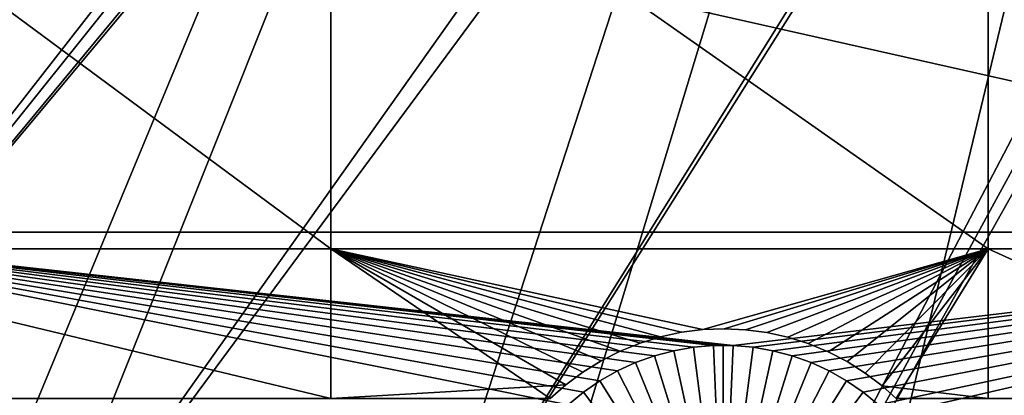
# Model space of a CAD drawing. Extents: x -150 to 227, y -695 to 0.
# Drawn here: x -32 to -17, y -620 to -615 of the extents above; entities that cross this region are included whole.
import ezdxf

# ---------------------------------------------------------------- set-up
doc = ezdxf.new("R2010")
doc.units = 0
for name, color, linetype in [('L13', 7, 'CONTINUOUS'), ('L14', 7, 'CONTINUOUS'), ('L15', 7, 'CONTINUOUS')]:
    doc.layers.add(name, color=color, linetype=linetype)

msp = doc.modelspace()

# ---------------------------------------------------------------- linework, layer by layer
at = {"layer": 'L13', "color": 250}
for points in [[(0, -545, 1860.3), (-129.2143, -617.5734, 1860.3), (-134.9034, -606.3539, 1860.3)], [(0, -545, 1860.3), (-122.5941, -628.2701, 1860.3), (-129.2143, -617.5734, 1860.3)], [(-115.0907, -638.3669, 1860.3), (-122.5941, -628.2701, 1860.3), (0, -545, 1860.3)], [(0, -545, 1860.3), (-106.758, -647.7909, 1860.3), (-115.0907, -638.3669, 1860.3)], [(0, -545, 1860.3), (-97.65612, -656.4743, 1860.3), (-106.758, -647.7909, 1860.3)], [(-87.85064, -664.3546, 1860.3), (-97.65612, -656.4743, 1860.3), (0, -545, 1860.3)], [(0, -545, 1860.3), (-77.41219, -671.3748, 1860.3), (-87.85064, -664.3546, 1860.3)], [(0, -545, 1860.3), (-66.41597, -677.4846, 1860.3), (-77.41219, -671.3748, 1860.3)], [(-54.94123, -682.6398, 1860.3), (-66.41597, -677.4846, 1860.3), (0, -545, 1860.3)], [(0, -545, 1860.3), (-43.07064, -686.8032, 1860.3), (-54.94123, -682.6398, 1860.3)], [(0, -545, 1860.3), (-30.88972, -689.945, 1860.3), (-43.07064, -686.8032, 1860.3)], [(-18.48624, -692.0425, 1860.3), (-30.88972, -689.945, 1860.3), (0, -545, 1860.3)], [(0, -545, 1860.3), (-5.949569, -693.0805, 1860.3), (-18.48624, -692.0425, 1860.3)], [(-13.03229, -630.9835, 1866), (10.10155, -573.2452, 1868.7), (-18.056, -630.0704, 1866)], [(10.10155, -573.2452, 1868.7), (8.421215, -573.773, 1868.7), (-18.056, -630.0704, 1866)], [(-18.056, -630.0704, 1866), (8.421215, -573.773, 1868.7), (7.79879, -573.9686, 1868.7)], [(-18.056, -630.0704, 1866), (7.79879, -573.9686, 1868.7), (-23.01746, -628.8642, 1866)], [(7.79879, -573.9686, 1868.7), (6.717337, -574.2122, 1868.7), (-23.01746, -628.8642, 1866)], [(-23.01746, -628.8642, 1866), (6.717337, -574.2122, 1868.7), (5.374814, -574.5146, 1868.7)], [(-27.89957, -627.3688, 1866), (4.993625, -574.5678, 1868.7), (-32.68551, -625.5894, 1866)], [(-32.68551, -625.5894, 1866), (4.993625, -574.5678, 1868.7), (3.249155, -574.8113, 1868.7)], [(-23.01746, -628.8642, 1866), (5.374814, -574.5146, 1868.7), (-27.89957, -627.3688, 1866)], [(-27.89957, -627.3688, 1866), (5.374814, -574.5146, 1868.7), (4.993625, -574.5678, 1868.7)], [(-50.54371, -615.7696, 1866), (-4.52103, -574.6574, 1868.7), (-54.60989, -612.6813, 1866)], [(-50.54371, -615.7696, 1866), (-3.776891, -574.7395, 1868.7), (-4.52103, -574.6574, 1868.7)], [(-2.050953, -574.9298, 1868.7), (-3.776891, -574.7395, 1868.7), (-50.54371, -615.7696, 1866)], [(-46.30329, -618.6139, 1866), (-2.050953, -574.9298, 1868.7), (-50.54371, -615.7696, 1866)], [(-46.30329, -618.6139, 1866), (-0.265489, -574.9781, 1868.7), (-2.050953, -574.9298, 1868.7)], [(-32.68551, -625.5894, 1866), (3.249155, -574.8113, 1868.7), (-37.35878, -623.5323, 1866)], [(-37.35878, -623.5323, 1866), (3.249155, -574.8113, 1868.7), (2.913592, -574.8582, 1868.7)], [(2.913592, -574.8582, 1868.7), (1.49356, -574.9376, 1868.7), (-37.35878, -623.5323, 1866)], [(-37.35878, -623.5323, 1866), (1.49356, -574.9376, 1868.7), (0.432714, -574.9969, 1868.7)], [(-41.90326, -621.2044, 1866), (-0.265489, -574.9781, 1868.7), (-46.30329, -618.6139, 1866)], [(-41.90326, -621.2044, 1866), (0.432714, -574.9969, 1868.7), (-0.265489, -574.9781, 1868.7)], [(-37.35878, -623.5323, 1866), (0.432714, -574.9969, 1868.7), (-41.90326, -621.2044, 1866)]]:
    msp.add_3dface(points, dxfattribs=at)
at = {"layer": 'L14', "color": 250}
for points in [[(0, -545, 1851.3), (-112.5485, -613.9698, 1851.3), (-106.7902, -622.5877, 1851.3)], [(-106.7902, -622.5877, 1851.3), (-100.3736, -630.7271, 1851.3), (0, -545, 1851.3)], [(0, -545, 1851.3), (-100.3736, -630.7271, 1851.3), (-93.33809, -638.3381, 1851.3)], [(0, -545, 1851.3), (-93.33809, -638.3381, 1851.3), (-85.72714, -645.3736, 1851.3)], [(-85.72714, -645.3736, 1851.3), (-77.58766, -651.7903, 1851.3), (0, -545, 1851.3)], [(0, -545, 1851.3), (-77.58766, -651.7903, 1851.3), (-68.96981, -657.5485, 1851.3)], [(0, -545, 1851.3), (-68.96981, -657.5485, 1851.3), (-59.92674, -662.6129, 1851.3)], [(-59.92674, -662.6129, 1851.3), (-50.51421, -666.9521, 1851.3), (0, -545, 1851.3)], [(0, -545, 1851.3), (-50.51421, -666.9521, 1851.3), (-40.79024, -670.5394, 1851.3)], [(0, -545, 1851.3), (-40.79024, -670.5394, 1851.3), (-30.81479, -673.3528, 1851.3)], [(-30.81479, -673.3528, 1851.3), (-20.64935, -675.3749, 1851.3), (0, -545, 1851.3)], [(0, -545, 1851.3), (-20.64935, -675.3749, 1851.3), (-10.3566, -676.5931, 1851.3)], [(-6.49519, -611.324, 1848.8), (-6.49519, -618.0342, 1848.8), (-36.27147, -611.324, 1848.8)], [(-36.27147, -611.324, 1848.8), (-6.49519, -618.0342, 1848.8), (-36.27147, -618.0342, 1848.8)], [(-6.49519, -618.0342, 1848.8), (-20.81377, -619.7432, 1848.8), (-36.27147, -618.0342, 1848.8)], [(-36.27147, -618.0342, 1848.8), (-20.81377, -619.7432, 1848.8), (-20.96434, -619.74, 1848.8)], [(-36.27147, -618.0342, 1848.8), (-20.96434, -619.74, 1848.8), (-21.11492, -619.7432, 1848.8)], [(-21.11492, -619.7432, 1848.8), (-21.41496, -619.7691, 1848.8), (-36.27147, -618.0342, 1848.8)], [(-36.27147, -618.0342, 1848.8), (-21.41496, -619.7691, 1848.8), (-21.71167, -619.8207, 1848.8)], [(-36.27147, -618.0342, 1848.8), (-21.71167, -619.8207, 1848.8), (-22.00284, -619.8976, 1848.8)], [(-22.00284, -619.8976, 1848.8), (-22.28632, -619.9992, 1848.8), (-36.27147, -618.0342, 1848.8)], [(-36.27147, -618.0342, 1848.8), (-22.28632, -619.9992, 1848.8), (-22.56002, -620.1249, 1848.8)], [(-36.27147, -618.0342, 1848.8), (-22.56002, -620.1249, 1848.8), (-22.8219, -620.2736, 1848.8)], [(-22.8219, -620.2736, 1848.8), (-23.07003, -620.4442, 1848.8), (-36.27147, -618.0342, 1848.8)], [(-36.27147, -618.0342, 1848.8), (-23.07003, -620.4442, 1848.8), (-23.30257, -620.6356, 1848.8)], [(-36.27147, -618.0342, 1848.8), (-23.30257, -620.6356, 1848.8), (-36.27147, -620.7942, 1848.8)], [(-6.49519, -618.0342, 1848.8), (-20.51372, -619.7691, 1848.8), (-20.81377, -619.7432, 1848.8)], [(-20.21702, -619.8207, 1848.8), (-20.51372, -619.7691, 1848.8), (-6.49519, -618.0342, 1848.8)], [(-6.49519, -618.0342, 1848.8), (-19.92585, -619.8976, 1848.8), (-20.21702, -619.8207, 1848.8)], [(-6.49519, -618.0342, 1848.8), (-19.64236, -619.9992, 1848.8), (-19.92585, -619.8976, 1848.8)], [(-19.36867, -620.1249, 1848.8), (-19.64236, -619.9992, 1848.8), (-6.49519, -618.0342, 1848.8)], [(-6.49519, -618.0342, 1848.8), (-19.10679, -620.2736, 1848.8), (-19.36867, -620.1249, 1848.8)], [(-6.49519, -618.0342, 1848.8), (-18.85866, -620.4442, 1848.8), (-19.10679, -620.2736, 1848.8)], [(-18.62612, -620.6356, 1848.8), (-18.85866, -620.4442, 1848.8), (-6.49519, -618.0342, 1848.8)], [(-18.46408, -620.7942, 1848.8), (-18.62612, -620.6356, 1848.8), (-6.49519, -618.0342, 1848.8)], [(-6.49519, -618.0342, 1848.8), (-6.49519, -620.7942, 1848.8), (-18.46408, -620.7942, 1848.8)], [(-22.00284, -619.8976, 1843.3), (-22.00284, -619.8976, 1848.8), (-21.71167, -619.8207, 1848.8)], [(-22.00284, -619.8976, 1843.3), (-21.71167, -619.8207, 1848.8), (-21.71167, -619.8207, 1843.3)], [(-22.00284, -619.8976, 1843.3), (-21.71167, -619.8207, 1843.3), (-20.96434, -623.24, 1843.3)], [(-21.71167, -619.8207, 1843.3), (-21.71167, -619.8207, 1848.8), (-21.41496, -619.7691, 1848.8)], [(-21.71167, -619.8207, 1843.3), (-21.41496, -619.7691, 1848.8), (-21.41496, -619.7691, 1843.3)], [(-20.96434, -623.24, 1843.3), (-21.71167, -619.8207, 1843.3), (-21.41496, -619.7691, 1843.3)], [(-21.41496, -619.7691, 1843.3), (-21.41496, -619.7691, 1848.8), (-21.11492, -619.7432, 1848.8)], [(-21.41496, -619.7691, 1843.3), (-21.11492, -619.7432, 1848.8), (-21.11492, -619.7432, 1843.3)], [(-20.96434, -623.24, 1843.3), (-21.41496, -619.7691, 1843.3), (-21.11492, -619.7432, 1843.3)], [(-21.11492, -619.7432, 1843.3), (-21.11492, -619.7432, 1848.8), (-20.96434, -619.74, 1843.3)], [(-20.96434, -619.74, 1843.3), (-21.11492, -619.7432, 1848.8), (-20.96434, -619.74, 1848.8)], [(-20.96434, -619.74, 1843.3), (-20.96434, -623.24, 1843.3), (-21.11492, -619.7432, 1843.3)], [(-20.96434, -619.74, 1843.3), (-20.96434, -619.74, 1848.8), (-20.81377, -619.7432, 1843.3)], [(-20.96434, -619.74, 1848.8), (-20.81377, -619.7432, 1848.8), (-20.81377, -619.7432, 1843.3)], [(-20.96434, -619.74, 1843.3), (-20.81377, -619.7432, 1843.3), (-20.96434, -623.24, 1843.3)], [(-20.81377, -619.7432, 1843.3), (-20.51372, -619.7691, 1843.3), (-20.96434, -623.24, 1843.3)], [(-20.96434, -623.24, 1843.3), (-20.51372, -619.7691, 1843.3), (-20.21702, -619.8207, 1843.3)], [(-20.96434, -623.24, 1843.3), (-20.21702, -619.8207, 1843.3), (-19.92585, -619.8976, 1843.3)], [(-20.81377, -619.7432, 1843.3), (-20.81377, -619.7432, 1848.8), (-20.51372, -619.7691, 1848.8)], [(-20.81377, -619.7432, 1843.3), (-20.51372, -619.7691, 1848.8), (-20.51372, -619.7691, 1843.3)], [(-20.51372, -619.7691, 1843.3), (-20.51372, -619.7691, 1848.8), (-20.21702, -619.8207, 1848.8)], [(-20.51372, -619.7691, 1843.3), (-20.21702, -619.8207, 1848.8), (-20.21702, -619.8207, 1843.3)], [(-20.21702, -619.8207, 1843.3), (-20.21702, -619.8207, 1848.8), (-19.92585, -619.8976, 1848.8)], [(-20.21702, -619.8207, 1843.3), (-19.92585, -619.8976, 1848.8), (-19.92585, -619.8976, 1843.3)], [(-22.56002, -620.1249, 1843.3), (-22.56002, -620.1249, 1848.8), (-22.28632, -619.9992, 1848.8)], [(-22.56002, -620.1249, 1843.3), (-22.28632, -619.9992, 1848.8), (-22.28632, -619.9992, 1843.3)], [(-20.96434, -623.24, 1843.3), (-22.56002, -620.1249, 1843.3), (-22.28632, -619.9992, 1843.3)], [(-22.28632, -619.9992, 1843.3), (-22.28632, -619.9992, 1848.8), (-22.00284, -619.8976, 1848.8)], [(-22.28632, -619.9992, 1843.3), (-22.00284, -619.8976, 1848.8), (-22.00284, -619.8976, 1843.3)], [(-20.96434, -623.24, 1843.3), (-22.28632, -619.9992, 1843.3), (-22.00284, -619.8976, 1843.3)], [(-19.92585, -619.8976, 1843.3), (-19.64236, -619.9992, 1843.3), (-20.96434, -623.24, 1843.3)], [(-20.96434, -623.24, 1843.3), (-19.64236, -619.9992, 1843.3), (-19.36867, -620.1249, 1843.3)], [(-19.92585, -619.8976, 1843.3), (-19.92585, -619.8976, 1848.8), (-19.64236, -619.9992, 1848.8)], [(-19.92585, -619.8976, 1843.3), (-19.64236, -619.9992, 1848.8), (-19.64236, -619.9992, 1843.3)], [(-19.64236, -619.9992, 1843.3), (-19.64236, -619.9992, 1848.8), (-19.36867, -620.1249, 1848.8)], [(-19.64236, -619.9992, 1843.3), (-19.36867, -620.1249, 1848.8), (-19.36867, -620.1249, 1843.3)], [(-22.8219, -620.2736, 1843.3), (-22.8219, -620.2736, 1848.8), (-22.56002, -620.1249, 1848.8)], [(-22.8219, -620.2736, 1843.3), (-22.56002, -620.1249, 1848.8), (-22.56002, -620.1249, 1843.3)], [(-22.8219, -620.2736, 1843.3), (-22.56002, -620.1249, 1843.3), (-20.96434, -623.24, 1843.3)], [(-20.96434, -623.24, 1843.3), (-19.36867, -620.1249, 1843.3), (-19.10679, -620.2736, 1843.3)], [(-19.36867, -620.1249, 1843.3), (-19.36867, -620.1249, 1848.8), (-19.10679, -620.2736, 1848.8)], [(-19.36867, -620.1249, 1843.3), (-19.10679, -620.2736, 1848.8), (-19.10679, -620.2736, 1843.3)], [(-23.07003, -620.4442, 1843.3), (-23.07003, -620.4442, 1848.8), (-22.8219, -620.2736, 1848.8)], [(-23.07003, -620.4442, 1843.3), (-22.8219, -620.2736, 1848.8), (-22.8219, -620.2736, 1843.3)], [(-20.96434, -623.24, 1843.3), (-23.07003, -620.4442, 1843.3), (-22.8219, -620.2736, 1843.3)], [(-19.10679, -620.2736, 1843.3), (-18.85866, -620.4442, 1843.3), (-20.96434, -623.24, 1843.3)], [(-19.10679, -620.2736, 1843.3), (-19.10679, -620.2736, 1848.8), (-18.85866, -620.4442, 1848.8)], [(-19.10679, -620.2736, 1843.3), (-18.85866, -620.4442, 1848.8), (-18.85866, -620.4442, 1843.3)], [(-23.30257, -620.6356, 1843.3), (-23.07003, -620.4442, 1848.8), (-23.07003, -620.4442, 1843.3)], [(-23.30257, -620.6356, 1843.3), (-23.30257, -620.6356, 1848.8), (-23.07003, -620.4442, 1848.8)], [(-20.96434, -623.24, 1843.3), (-23.30257, -620.6356, 1843.3), (-23.07003, -620.4442, 1843.3)], [(-20.96434, -623.24, 1843.3), (-18.85866, -620.4442, 1843.3), (-18.62612, -620.6356, 1843.3)], [(-18.85866, -620.4442, 1843.3), (-18.85866, -620.4442, 1848.8), (-18.62612, -620.6356, 1848.8)], [(-18.85866, -620.4442, 1843.3), (-18.62612, -620.6356, 1848.8), (-18.62612, -620.6356, 1843.3)]]:
    msp.add_3dface(points, dxfattribs=at)
at = {"layer": 'L15', "color": 7}
for points in [[(-36.27147, -618.2842, 1847.8), (-36.27147, -611.324, 1847.8), (-26.87448, -618.2842, 1847.8)], [(-26.87448, -618.2842, 1847.8), (-36.27147, -611.324, 1847.8), (-26.87448, -611.324, 1847.8)], [(-36.27147, -611.324, 1848.8), (-36.27147, -618.2842, 1848.8), (-26.87448, -618.2842, 1848.8)], [(-36.27147, -611.324, 1848.8), (-26.87448, -618.2842, 1848.8), (-26.87448, -611.324, 1848.8)], [(-26.87448, -618.2842, 1847.8), (-26.87448, -611.324, 1847.8), (-16.97736, -618.2842, 1847.8)], [(-16.97736, -618.2842, 1847.8), (-26.87448, -611.324, 1847.8), (-16.97736, -611.324, 1847.8)], [(-26.87448, -611.324, 1848.8), (-26.87448, -618.2842, 1848.8), (-16.97736, -618.2842, 1848.8)], [(-26.87448, -611.324, 1848.8), (-16.97736, -618.2842, 1848.8), (-16.97736, -611.324, 1848.8)], [(-16.97736, -618.2842, 1847.8), (-16.97736, -611.324, 1847.8), (-11.99519, -618.2842, 1847.8)], [(-11.99519, -618.2842, 1847.8), (-16.97736, -611.324, 1847.8), (-11.99519, -611.324, 1847.8)], [(-16.97736, -611.324, 1848.8), (-16.97736, -618.2842, 1848.8), (-11.99519, -618.2842, 1848.8)], [(-16.97736, -611.324, 1848.8), (-11.99519, -618.2842, 1848.8), (-11.99519, -611.324, 1848.8)], [(-36.27147, -620.5442, 1847.8), (-36.27147, -618.2842, 1847.8), (-26.87448, -620.5442, 1847.8)], [(-26.87448, -620.5442, 1847.8), (-36.27147, -618.2842, 1847.8), (-26.87448, -618.2842, 1847.8)], [(-36.27147, -618.2842, 1848.8), (-36.27147, -620.5442, 1848.8), (-26.87448, -620.5442, 1848.8)], [(-36.27147, -618.2842, 1848.8), (-26.87448, -620.5442, 1848.8), (-26.87448, -618.2842, 1848.8)], [(-26.87448, -618.2842, 1847.8), (-21.90891, -619.6109, 1847.8), (-22.21739, -619.7056, 1847.8)], [(-22.21739, -619.7056, 1847.8), (-22.51659, -619.8263, 1847.8), (-26.87448, -618.2842, 1847.8)], [(-26.87448, -618.2842, 1847.8), (-22.51659, -619.8263, 1847.8), (-22.80429, -619.9724, 1847.8)], [(-26.87448, -618.2842, 1847.8), (-22.80429, -619.9724, 1847.8), (-23.07838, -620.1427, 1847.8)], [(-16.97736, -618.2842, 1847.8), (-21.27331, -619.5027, 1847.8), (-26.87448, -618.2842, 1847.8)], [(-26.87448, -618.2842, 1847.8), (-21.27331, -619.5027, 1847.8), (-21.59344, -619.5431, 1847.8)], [(-26.87448, -618.2842, 1847.8), (-21.59344, -619.5431, 1847.8), (-21.90891, -619.6109, 1847.8)], [(-26.87448, -620.5442, 1847.8), (-26.87448, -618.2842, 1847.8), (-23.33681, -620.3359, 1847.8)], [(-23.33681, -620.3359, 1847.8), (-26.87448, -618.2842, 1847.8), (-23.07838, -620.1427, 1847.8)], [(-23.33681, -620.3359, 1848.8), (-23.07838, -620.1427, 1848.8), (-26.87448, -618.2842, 1848.8)], [(-26.87448, -618.2842, 1848.8), (-23.07838, -620.1427, 1848.8), (-22.80429, -619.9724, 1848.8)], [(-22.80429, -619.9724, 1848.8), (-22.51659, -619.8263, 1848.8), (-26.87448, -618.2842, 1848.8)], [(-26.87448, -618.2842, 1848.8), (-22.51659, -619.8263, 1848.8), (-22.21739, -619.7056, 1848.8)], [(-26.87448, -618.2842, 1848.8), (-22.21739, -619.7056, 1848.8), (-21.90891, -619.6109, 1848.8)], [(-21.90891, -619.6109, 1848.8), (-21.59344, -619.5431, 1848.8), (-26.87448, -618.2842, 1848.8)], [(-26.87448, -618.2842, 1848.8), (-21.59344, -619.5431, 1848.8), (-21.27331, -619.5027, 1848.8)], [(-26.87448, -618.2842, 1848.8), (-21.27331, -619.5027, 1848.8), (-16.97736, -618.2842, 1848.8)], [(-26.87448, -618.2842, 1848.8), (-26.87448, -620.5442, 1848.8), (-23.57055, -620.5442, 1848.8)], [(-26.87448, -618.2842, 1848.8), (-23.57055, -620.5442, 1848.8), (-23.33681, -620.3359, 1848.8)], [(-16.97736, -618.2842, 1847.8), (-20.95089, -619.49, 1847.8), (-21.27331, -619.5027, 1847.8)], [(-16.97736, -618.2842, 1848.8), (-21.27331, -619.5027, 1848.8), (-20.95089, -619.49, 1848.8)], [(-20.62858, -619.505, 1847.8), (-20.95089, -619.49, 1847.8), (-16.97736, -618.2842, 1847.8)], [(-16.97736, -618.2842, 1848.8), (-20.95089, -619.49, 1848.8), (-20.62858, -619.505, 1848.8)], [(-16.97736, -618.2842, 1847.8), (-20.30875, -619.5477, 1847.8), (-20.62858, -619.505, 1847.8)], [(-16.97736, -618.2842, 1848.8), (-20.62858, -619.505, 1848.8), (-20.30875, -619.5477, 1848.8)], [(-16.97736, -618.2842, 1847.8), (-19.99377, -619.6178, 1847.8), (-20.30875, -619.5477, 1847.8)], [(-20.30875, -619.5477, 1848.8), (-19.99377, -619.6178, 1848.8), (-16.97736, -618.2842, 1848.8)], [(-19.68598, -619.7146, 1847.8), (-19.99377, -619.6178, 1847.8), (-16.97736, -618.2842, 1847.8)], [(-16.97736, -618.2842, 1848.8), (-19.99377, -619.6178, 1848.8), (-19.68598, -619.7146, 1848.8)], [(-16.97736, -618.2842, 1847.8), (-19.38765, -619.8376, 1847.8), (-19.68598, -619.7146, 1847.8)], [(-16.97736, -618.2842, 1848.8), (-19.68598, -619.7146, 1848.8), (-19.38765, -619.8376, 1848.8)], [(-16.97736, -618.2842, 1847.8), (-19.101, -619.9857, 1847.8), (-19.38765, -619.8376, 1847.8)], [(-19.38765, -619.8376, 1848.8), (-19.101, -619.9857, 1848.8), (-16.97736, -618.2842, 1848.8)], [(-18.82814, -620.1579, 1847.8), (-19.101, -619.9857, 1847.8), (-16.97736, -618.2842, 1847.8)], [(-16.97736, -618.2842, 1848.8), (-19.101, -619.9857, 1848.8), (-18.82814, -620.1579, 1848.8)], [(-16.97736, -618.2842, 1847.8), (-18.5711, -620.353, 1847.8), (-18.82814, -620.1579, 1847.8)], [(-16.97736, -618.2842, 1848.8), (-18.82814, -620.1579, 1848.8), (-18.5711, -620.353, 1848.8)], [(-18.35961, -620.5442, 1847.8), (-18.5711, -620.353, 1847.8), (-16.97736, -618.2842, 1847.8)], [(-18.5711, -620.353, 1848.8), (-16.97736, -620.5442, 1848.8), (-16.97736, -618.2842, 1848.8)], [(-16.97736, -620.5442, 1847.8), (-18.35961, -620.5442, 1847.8), (-16.97736, -618.2842, 1847.8)], [(-16.97736, -620.5442, 1847.8), (-16.97736, -618.2842, 1847.8), (-11.99519, -620.5442, 1847.8)], [(-11.99519, -620.5442, 1847.8), (-16.97736, -618.2842, 1847.8), (-11.99519, -618.2842, 1847.8)], [(-16.97736, -618.2842, 1848.8), (-16.97736, -620.5442, 1848.8), (-11.99519, -620.5442, 1848.8)], [(-16.97736, -618.2842, 1848.8), (-11.99519, -620.5442, 1848.8), (-11.99519, -618.2842, 1848.8)], [(-21.59344, -619.5431, 1847.8), (-21.59344, -619.5431, 1848.8), (-21.90891, -619.6109, 1847.8)], [(-21.90891, -619.6109, 1847.8), (-21.59344, -619.5431, 1848.8), (-21.90891, -619.6109, 1848.8)], [(-21.27331, -619.5027, 1847.8), (-21.27331, -619.5027, 1848.8), (-21.59344, -619.5431, 1847.8)], [(-21.59344, -619.5431, 1847.8), (-21.27331, -619.5027, 1848.8), (-21.59344, -619.5431, 1848.8)], [(-20.95089, -619.49, 1847.8), (-20.95089, -619.49, 1848.8), (-21.27331, -619.5027, 1847.8)], [(-21.27331, -619.5027, 1847.8), (-20.95089, -619.49, 1848.8), (-21.27331, -619.5027, 1848.8)], [(-20.62858, -619.505, 1847.8), (-20.62858, -619.505, 1848.8), (-20.95089, -619.49, 1847.8)], [(-20.95089, -619.49, 1847.8), (-20.62858, -619.505, 1848.8), (-20.95089, -619.49, 1848.8)], [(-20.30875, -619.5477, 1847.8), (-20.30875, -619.5477, 1848.8), (-20.62858, -619.505, 1847.8)], [(-20.62858, -619.505, 1847.8), (-20.30875, -619.5477, 1848.8), (-20.62858, -619.505, 1848.8)], [(-19.99377, -619.6178, 1847.8), (-19.99377, -619.6178, 1848.8), (-20.30875, -619.5477, 1847.8)], [(-20.30875, -619.5477, 1847.8), (-19.99377, -619.6178, 1848.8), (-20.30875, -619.5477, 1848.8)], [(-22.21739, -619.7056, 1847.8), (-22.21739, -619.7056, 1848.8), (-22.51659, -619.8263, 1847.8)], [(-22.51659, -619.8263, 1847.8), (-22.21739, -619.7056, 1848.8), (-22.51659, -619.8263, 1848.8)], [(-21.90891, -619.6109, 1847.8), (-21.90891, -619.6109, 1848.8), (-22.21739, -619.7056, 1847.8)], [(-22.21739, -619.7056, 1847.8), (-21.90891, -619.6109, 1848.8), (-22.21739, -619.7056, 1848.8)], [(-19.68598, -619.7146, 1847.8), (-19.68598, -619.7146, 1848.8), (-19.99377, -619.6178, 1847.8)], [(-19.99377, -619.6178, 1847.8), (-19.68598, -619.7146, 1848.8), (-19.99377, -619.6178, 1848.8)], [(-19.38765, -619.8376, 1847.8), (-19.38765, -619.8376, 1848.8), (-19.68598, -619.7146, 1847.8)], [(-19.68598, -619.7146, 1847.8), (-19.38765, -619.8376, 1848.8), (-19.68598, -619.7146, 1848.8)], [(-22.51659, -619.8263, 1847.8), (-22.51659, -619.8263, 1848.8), (-22.80429, -619.9724, 1847.8)], [(-22.80429, -619.9724, 1847.8), (-22.51659, -619.8263, 1848.8), (-22.80429, -619.9724, 1848.8)], [(-19.101, -619.9857, 1847.8), (-19.101, -619.9857, 1848.8), (-19.38765, -619.8376, 1847.8)], [(-19.38765, -619.8376, 1847.8), (-19.101, -619.9857, 1848.8), (-19.38765, -619.8376, 1848.8)], [(-22.80429, -619.9724, 1847.8), (-22.80429, -619.9724, 1848.8), (-23.07838, -620.1427, 1847.8)], [(-23.07838, -620.1427, 1847.8), (-22.80429, -619.9724, 1848.8), (-23.07838, -620.1427, 1848.8)], [(-18.82814, -620.1579, 1847.8), (-18.82814, -620.1579, 1848.8), (-19.101, -619.9857, 1847.8)], [(-19.101, -619.9857, 1847.8), (-18.82814, -620.1579, 1848.8), (-19.101, -619.9857, 1848.8)], [(-23.07838, -620.1427, 1847.8), (-23.07838, -620.1427, 1848.8), (-23.33681, -620.3359, 1847.8)], [(-23.33681, -620.3359, 1847.8), (-23.07838, -620.1427, 1848.8), (-23.33681, -620.3359, 1848.8)], [(-18.5711, -620.353, 1847.8), (-18.5711, -620.353, 1848.8), (-18.82814, -620.1579, 1847.8)], [(-18.82814, -620.1579, 1847.8), (-18.5711, -620.353, 1848.8), (-18.82814, -620.1579, 1848.8)], [(-23.33681, -620.3359, 1847.8), (-23.57055, -620.5442, 1847.8), (-26.87448, -620.5442, 1847.8)], [(-23.33681, -620.3359, 1847.8), (-23.33681, -620.3359, 1848.8), (-23.57055, -620.5442, 1847.8)], [(-23.57055, -620.5442, 1847.8), (-23.33681, -620.3359, 1848.8), (-23.57055, -620.5442, 1848.8)], [(-18.5711, -620.353, 1848.8), (-18.35961, -620.5442, 1848.8), (-16.97736, -620.5442, 1848.8)], [(-18.35961, -620.5442, 1847.8), (-18.35961, -620.5442, 1848.8), (-18.5711, -620.353, 1847.8)], [(-18.5711, -620.353, 1847.8), (-18.35961, -620.5442, 1848.8), (-18.5711, -620.353, 1848.8)]]:
    msp.add_3dface(points, dxfattribs=at)

doc.saveas('drawing.dxf')
